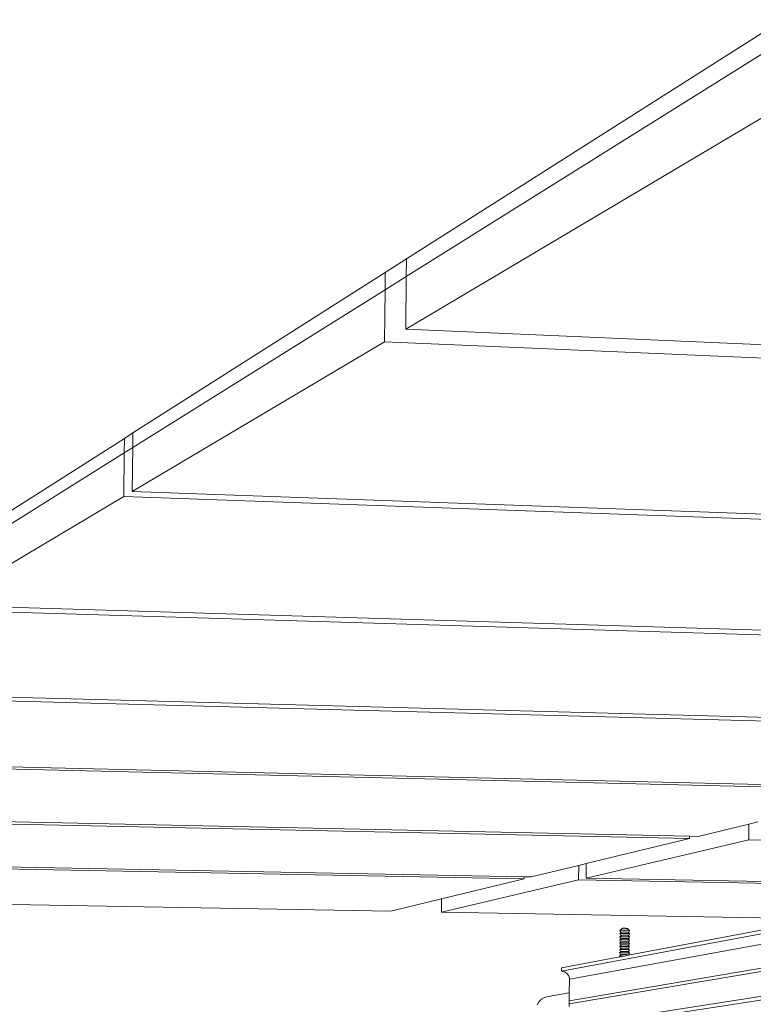
# Model space of a CAD drawing. Units: inches. Extents: x -150 to 1601, y -429 to 512.
# Drawn here: x 1027 to 1073, y 269 to 331 of the extents above; entities that cross this region are included whole.
import ezdxf

# ---------------------------------------------------------------- set-up
doc = ezdxf.new("R2010")
doc.units = ezdxf.units.IN
doc.header["$MEASUREMENT"] = 0
doc.layers.add('Capa 1', color=7, linetype='Continuous')

# ---------------------------------------------------------------- blocks, each defined once
blk = doc.blocks.new('block 3')
at = {"layer": 'Capa 1', "color": 7, "lineweight": 9, "true_color": 0xffffff}
for points in [[(1050.86, 315.649), (1074.423, 330.632)], [(1050.85, 314.55), (1074.412, 329.285)], [(1050.812, 311.252), (1074.374, 325.241)], [(1331.117, 321.623), (1060.571, 271.051)], [(1332.494, 319.873), (1061.062, 270.55)], [(1049.535, 314.807), (1050.86, 315.649)], [(1050.85, 314.55), (1050.86, 315.649)], [(1332.554, 315.347), (1061.049, 269.211)], [(1033.73, 304.758), (1049.535, 314.807)], [(1049.523, 313.722), (1049.535, 314.807)], [(1049.523, 313.722), (1050.85, 314.55)], [(1050.812, 311.252), (1050.85, 314.55)], [(1332.562, 314.719), (1061.047, 269.024)], [(1033.718, 303.84), (1049.523, 313.722)], [(1049.486, 310.466), (1049.523, 313.722)], [(1174.418, 305.875), (1050.812, 311.252)], [(1033.684, 301.087), (1049.486, 310.466)], [(1174.418, 305.104), (1049.486, 310.466)], [(1033.199, 304.42), (1033.73, 304.758)], [(1033.718, 303.84), (1033.73, 304.758)], [(1021.767, 297.15), (1033.199, 304.42)], [(1033.188, 303.507), (1033.199, 304.42)], [(1021.755, 296.357), (1033.188, 303.507)], [(1033.152, 300.771), (1033.188, 303.507)], [(1033.188, 303.507), (1033.718, 303.84)], [(1033.684, 301.087), (1033.718, 303.84)], [(1140.824, 297.243), (1033.684, 301.087)], [(1021.722, 293.984), (1033.152, 300.771)], [(1140.823, 296.933), (1033.152, 300.771)], [(1115.684, 290.821), (1021.23, 293.692)], [(1115.686, 291.106), (1021.722, 293.984)], [(1096.331, 286.334), (1012.6, 288.57)], [(1096.329, 286.111), (1012.221, 288.344)], [(1081.102, 282.549), (1005.474, 284.34)], [(1081.101, 282.409), (1005.232, 284.197)], [(1068.59, 279.365), (999.558, 280.827)], [(1068.591, 279.511), (999.803, 280.975)], [(1069.133, 279.499), (1072.303, 280.27)], [(1072.293, 279.288), (1072.303, 280.27)], [(1072.303, 280.27), (1072.859, 280.405)], [(1062.101, 276.889), (1072.293, 279.288)], [(1062.109, 277.79), (1068.59, 279.365)], [(1068.591, 279.511), (1068.59, 279.365)], [(1069.133, 279.499), (1068.591, 279.511)], [(1096.19, 278.783), (1072.293, 279.288)], [(1058.223, 276.846), (994.897, 278.06)], [(1058.225, 276.963), (995.101, 278.183)], [(1058.676, 276.956), (1061.645, 277.677)], [(1061.634, 276.779), (1061.645, 277.677)], [(1061.645, 277.677), (1062.109, 277.79)], [(1062.101, 276.889), (1062.109, 277.79)], [(1053.058, 275.59), (1058.223, 276.846)], [(1058.225, 276.963), (1058.223, 276.846)], [(1058.676, 276.956), (1058.225, 276.963)], [(1087.741, 276.395), (1062.101, 276.889)], [(1053.049, 274.758), (1061.634, 276.779)], [(1087.182, 276.288), (1061.634, 276.779)], [(1049.873, 274.814), (1053.058, 275.59)], [(1053.049, 274.758), (1053.058, 275.59)], [(1049.873, 274.814), (1008.295, 275.549)], [(1076.522, 274.344), (1053.049, 274.758)], [(1107.402, 274.828), (1062.037, 267.761)], [(1105.36, 274.224), (1059.774, 267.203)], [(1064.223, 273.611), (1064.359, 273.738)], [(1064.359, 273.738), (1064.362, 273.738)], [(1064.362, 273.738), (1064.377, 273.74)], [(1064.377, 273.74), (1064.402, 273.743)], [(1064.402, 273.743), (1064.438, 273.743)], [(1064.438, 273.743), (1064.477, 273.743)], [(1064.477, 273.743), (1064.52, 273.743)], [(1064.52, 273.743), (1064.564, 273.743)], [(1064.564, 273.743), (1064.605, 273.74)], [(1064.605, 273.74), (1064.644, 273.74)], [(1064.644, 273.74), (1064.672, 273.738)], [(1064.672, 273.738), (1064.691, 273.736)], [(1064.691, 273.736), (1064.699, 273.736)], [(1064.832, 273.607), (1064.699, 273.736)], [(1076.518, 274.275), (1064.751, 272.055)], [(1064.219, 273.208), (1064.313, 273.294)], [(1064.219, 273.208), (1064.225, 273.21)], [(1064.271, 273.097), (1064.219, 273.208)], [(1064.221, 273.41), (1064.314, 273.496)], [(1064.221, 273.41), (1064.227, 273.412)], [(1064.273, 273.301), (1064.221, 273.41)], [(1064.223, 273.611), (1064.229, 273.614)], [(1064.275, 273.503), (1064.223, 273.611)], [(1064.225, 273.21), (1064.251, 273.213)], [(1064.227, 273.412), (1064.252, 273.414)], [(1064.229, 273.614), (1064.256, 273.618)], [(1064.251, 273.213), (1064.297, 273.215)], [(1064.252, 273.414), (1064.299, 273.417)], [(1064.256, 273.618), (1064.3, 273.621)], [(1064.273, 273.301), (1064.278, 273.304)], [(1064.285, 273.297), (1064.273, 273.301)], [(1064.275, 273.503), (1064.281, 273.505)], [(1064.287, 273.498), (1064.275, 273.503)], [(1064.278, 273.304), (1064.3, 273.306)], [(1064.281, 273.505), (1064.303, 273.507)], [(1064.313, 273.294), (1064.285, 273.297)], [(1064.314, 273.496), (1064.287, 273.498)], [(1064.297, 273.215), (1064.357, 273.217)], [(1064.299, 273.417), (1064.359, 273.419)], [(1064.299, 273.102), (1064.335, 273.104)], [(1064.3, 273.621), (1064.361, 273.621)], [(1064.3, 273.306), (1064.338, 273.308)], [(1064.303, 273.507), (1064.341, 273.51)], [(1064.313, 273.294), (1064.319, 273.299)], [(1064.314, 273.496), (1064.32, 273.503)], [(1064.335, 273.104), (1064.386, 273.106)], [(1064.338, 273.308), (1064.389, 273.308)], [(1064.341, 273.51), (1064.39, 273.51)], [(1064.357, 273.217), (1064.43, 273.217)], [(1064.359, 273.419), (1064.432, 273.419)], [(1064.361, 273.621), (1064.434, 273.623)], [(1064.386, 273.106), (1064.445, 273.106)], [(1064.389, 273.308), (1064.447, 273.308)], [(1064.39, 273.51), (1064.448, 273.512)], [(1064.43, 273.217), (1064.509, 273.217)], [(1064.432, 273.419), (1064.51, 273.419)], [(1064.434, 273.623), (1064.512, 273.623)], [(1064.445, 273.106), (1064.51, 273.106)], [(1064.447, 273.308), (1064.511, 273.308)], [(1064.448, 273.512), (1064.513, 273.512)], [(1064.509, 273.217), (1064.588, 273.217)], [(1064.51, 273.419), (1064.589, 273.419)], [(1064.51, 273.106), (1064.574, 273.106)], [(1064.511, 273.308), (1064.576, 273.308)], [(1064.512, 273.623), (1064.591, 273.621)], [(1064.513, 273.512), (1064.579, 273.51)], [(1064.574, 273.106), (1064.637, 273.104)], [(1064.576, 273.308), (1064.639, 273.306)], [(1064.579, 273.51), (1064.641, 273.51)], [(1064.588, 273.217), (1064.662, 273.215)], [(1064.589, 273.419), (1064.664, 273.417)], [(1064.591, 273.621), (1064.667, 273.621)], [(1064.637, 273.104), (1064.691, 273.102)], [(1064.639, 273.306), (1064.693, 273.304)], [(1064.641, 273.51), (1064.694, 273.507)], [(1064.662, 273.215), (1064.729, 273.213)], [(1064.664, 273.417), (1064.73, 273.414)], [(1064.667, 273.621), (1064.731, 273.616)], [(1064.693, 273.304), (1064.735, 273.304)], [(1064.694, 273.507), (1064.737, 273.503)], [(1064.729, 273.213), (1064.78, 273.21)], [(1064.73, 273.414), (1064.781, 273.412)], [(1064.737, 273.292), (1064.73, 273.297)], [(1064.731, 273.616), (1064.785, 273.614)], [(1064.738, 273.494), (1064.732, 273.498)], [(1064.735, 273.304), (1064.764, 273.299)], [(1064.737, 273.503), (1064.766, 273.5)], [(1064.749, 273.292), (1064.737, 273.292)], [(1064.828, 273.204), (1064.737, 273.292)], [(1064.75, 273.494), (1064.738, 273.494)], [(1064.83, 273.405), (1064.738, 273.494)], [(1064.771, 273.294), (1064.749, 273.292)], [(1064.772, 273.496), (1064.75, 273.494)], [(1064.764, 273.299), (1064.774, 273.297)], [(1064.766, 273.5), (1064.778, 273.498)], [(1064.774, 273.297), (1064.771, 273.294)], [(1064.778, 273.498), (1064.772, 273.496)], [(1064.773, 273.095), (1064.828, 273.204)], [(1064.774, 273.297), (1064.83, 273.405)], [(1064.778, 273.498), (1064.832, 273.607)], [(1064.78, 273.21), (1064.814, 273.206)], [(1064.781, 273.412), (1064.816, 273.407)], [(1064.785, 273.614), (1064.818, 273.611)], [(1064.814, 273.206), (1064.828, 273.204)], [(1064.816, 273.407), (1064.83, 273.405)], [(1064.818, 273.611), (1064.832, 273.607)], [(1064.211, 272.399), (1064.305, 272.487)], [(1064.212, 272.601), (1064.307, 272.689)], [(1064.212, 272.601), (1064.219, 272.604)], [(1064.266, 272.492), (1064.212, 272.601)], [(1064.215, 272.803), (1064.309, 272.891)], [(1064.215, 272.803), (1064.221, 272.805)], [(1064.269, 272.693), (1064.215, 272.803)], [(1064.216, 273.004), (1064.312, 273.093)], [(1064.216, 273.004), (1064.223, 273.009)], [(1064.27, 272.896), (1064.216, 273.004)], [(1064.219, 272.604), (1064.246, 272.607)], [(1064.221, 272.805), (1064.248, 272.81)], [(1064.223, 273.009), (1064.249, 273.011)], [(1064.246, 272.607), (1064.291, 272.61)], [(1064.248, 272.81), (1064.293, 272.812)], [(1064.249, 273.011), (1064.294, 273.014)], [(1064.266, 272.492), (1064.271, 272.494)], [(1064.277, 272.487), (1064.266, 272.492)], [(1064.269, 272.693), (1064.272, 272.696)], [(1064.279, 272.691), (1064.269, 272.693)], [(1064.27, 272.896), (1064.273, 272.897)], [(1064.282, 272.894), (1064.27, 272.896)], [(1064.271, 273.097), (1064.277, 273.102)], [(1064.283, 273.095), (1064.271, 273.097)], [(1064.271, 272.494), (1064.293, 272.496)], [(1064.272, 272.696), (1064.294, 272.698)], [(1064.273, 272.897), (1064.297, 272.9)], [(1064.277, 273.102), (1064.299, 273.102)], [(1064.305, 272.487), (1064.277, 272.487)], [(1064.307, 272.689), (1064.279, 272.691)], [(1064.309, 272.891), (1064.282, 272.894)], [(1064.312, 273.093), (1064.283, 273.095)], [(1064.291, 272.61), (1064.351, 272.61)], [(1064.293, 272.812), (1064.354, 272.812)], [(1064.293, 272.496), (1064.329, 272.499)], [(1064.294, 273.014), (1064.354, 273.016)], [(1064.294, 272.698), (1064.332, 272.7)], [(1064.297, 272.9), (1064.334, 272.902)], [(1064.305, 272.487), (1064.311, 272.492)], [(1064.307, 272.689), (1064.312, 272.693)], [(1064.309, 272.891), (1064.314, 272.896)], [(1064.312, 273.093), (1064.316, 273.097)], [(1064.329, 272.499), (1064.379, 272.499)], [(1064.332, 272.7), (1064.382, 272.7)], [(1064.334, 272.902), (1064.384, 272.904)], [(1064.351, 272.61), (1064.424, 272.61)], [(1064.354, 273.016), (1064.427, 273.016)], [(1064.354, 272.812), (1064.425, 272.813)], [(1064.379, 272.499), (1064.438, 272.499)], [(1064.382, 272.7), (1064.44, 272.703)], [(1064.384, 272.904), (1064.442, 272.904)], [(1064.424, 272.61), (1064.502, 272.61)], [(1064.425, 272.813), (1064.504, 272.813)], [(1064.427, 273.016), (1064.505, 273.016)], [(1064.438, 272.499), (1064.504, 272.499)], [(1064.44, 272.703), (1064.505, 272.703)], [(1064.442, 272.904), (1064.508, 272.904)], [(1064.502, 272.61), (1064.581, 272.61)], [(1064.504, 272.813), (1064.583, 272.812)], [(1064.504, 272.499), (1064.568, 272.499)], [(1064.505, 273.016), (1064.586, 273.016)], [(1064.505, 272.703), (1064.57, 272.7)], [(1064.508, 272.904), (1064.573, 272.904)], [(1064.568, 272.499), (1064.631, 272.499)], [(1064.57, 272.7), (1064.632, 272.7)], [(1064.573, 272.904), (1064.636, 272.902)], [(1064.581, 272.61), (1064.656, 272.607)], [(1064.583, 272.812), (1064.659, 272.812)], [(1064.586, 273.016), (1064.66, 273.014)], [(1064.631, 272.499), (1064.686, 272.496)], [(1064.632, 272.7), (1064.687, 272.698)], [(1064.636, 272.902), (1064.689, 272.9)], [(1064.656, 272.607), (1064.723, 272.605)], [(1064.659, 272.812), (1064.724, 272.81)], [(1064.66, 273.014), (1064.727, 273.011)], [(1064.686, 272.496), (1064.728, 272.494)], [(1064.687, 272.698), (1064.729, 272.696)], [(1064.689, 272.9), (1064.731, 272.897)], [(1064.691, 273.102), (1064.732, 273.1)], [(1064.723, 272.605), (1064.773, 272.604)], [(1064.729, 272.483), (1064.723, 272.487)], [(1064.724, 272.81), (1064.775, 272.805)], [(1064.73, 272.685), (1064.724, 272.691)], [(1064.727, 273.011), (1064.778, 273.007)], [(1064.732, 272.887), (1064.727, 272.894)], [(1064.728, 272.494), (1064.756, 272.49)], [(1064.734, 273.088), (1064.729, 273.095)], [(1064.729, 272.696), (1064.758, 272.693)], [(1064.742, 272.685), (1064.73, 272.685)], [(1064.822, 272.597), (1064.73, 272.685)], [(1064.731, 272.897), (1064.759, 272.896)], [(1064.732, 273.1), (1064.763, 273.097)], [(1064.744, 272.889), (1064.732, 272.887)], [(1064.824, 272.798), (1064.732, 272.887)], [(1064.746, 273.09), (1064.734, 273.088)], [(1064.827, 273.002), (1064.734, 273.088)], [(1064.765, 272.687), (1064.742, 272.685)], [(1064.766, 272.891), (1064.744, 272.889)], [(1064.77, 273.093), (1064.746, 273.09)], [(1064.756, 272.49), (1064.767, 272.487)], [(1064.758, 272.693), (1064.771, 272.689)], [(1064.759, 272.896), (1064.771, 272.894)], [(1064.763, 273.097), (1064.773, 273.095)], [(1064.767, 272.487), (1064.763, 272.485)], [(1064.771, 272.689), (1064.765, 272.687)], [(1064.771, 272.894), (1064.766, 272.891)], [(1064.767, 272.487), (1064.822, 272.597)], [(1064.773, 273.095), (1064.77, 273.093)], [(1064.771, 272.894), (1064.827, 273.002)], [(1064.771, 272.689), (1064.824, 272.798)], [(1064.773, 272.604), (1064.808, 272.601)], [(1064.775, 272.805), (1064.81, 272.803)], [(1064.778, 273.007), (1064.812, 273.004)], [(1064.808, 272.601), (1064.822, 272.597)], [(1064.81, 272.803), (1064.824, 272.798)], [(1064.812, 273.004), (1064.827, 273.002)], [(1064.226, 271.955), (1060.574, 271.266)], [(1064.207, 271.993), (1064.3, 272.082)], [(1064.207, 271.993), (1064.213, 271.998)], [(1064.226, 271.955), (1064.207, 271.993)], [(1064.208, 272.197), (1064.304, 272.283)], [(1064.208, 272.197), (1064.215, 272.199)], [(1064.263, 272.086), (1064.208, 272.197)], [(1064.211, 272.399), (1064.216, 272.401)], [(1064.264, 272.29), (1064.211, 272.399)], [(1064.213, 271.998), (1064.239, 272)], [(1064.215, 272.199), (1064.241, 272.202)], [(1064.216, 272.401), (1064.243, 272.403)], [(1064.49, 272.005), (1064.226, 271.955)], [(1064.239, 272), (1064.284, 272.003)], [(1064.241, 272.202), (1064.286, 272.204)], [(1064.243, 272.403), (1064.289, 272.406)], [(1064.263, 272.086), (1064.266, 272.091)], [(1064.272, 272.084), (1064.263, 272.086)], [(1064.264, 272.29), (1064.269, 272.293)], [(1064.275, 272.288), (1064.264, 272.29)], [(1064.266, 272.091), (1064.289, 272.091)], [(1064.269, 272.293), (1064.29, 272.295)], [(1064.3, 272.082), (1064.272, 272.084)], [(1064.304, 272.283), (1064.275, 272.288)], [(1064.284, 272.003), (1064.346, 272.003)], [(1064.286, 272.204), (1064.347, 272.206)], [(1064.289, 272.406), (1064.35, 272.408)], [(1064.289, 272.091), (1064.326, 272.093)], [(1064.29, 272.295), (1064.327, 272.297)], [(1064.3, 272.082), (1064.307, 272.086)], [(1064.304, 272.283), (1064.309, 272.288)], [(1064.326, 272.093), (1064.376, 272.096)], [(1064.327, 272.297), (1064.377, 272.297)], [(1064.346, 272.003), (1064.417, 272.005)], [(1064.347, 272.206), (1064.42, 272.206)], [(1064.35, 272.408), (1064.421, 272.408)], [(1064.376, 272.096), (1064.435, 272.096)], [(1064.377, 272.297), (1064.438, 272.297)], [(1064.417, 272.005), (1064.49, 272.005)], [(1064.42, 272.206), (1064.497, 272.206)], [(1064.421, 272.408), (1064.499, 272.408)], [(1064.435, 272.096), (1064.499, 272.096)], [(1064.438, 272.297), (1064.502, 272.297)], [(1064.751, 272.055), (1064.49, 272.005)], [(1064.497, 272.206), (1064.576, 272.206)], [(1064.499, 272.408), (1064.58, 272.408)], [(1064.499, 272.096), (1064.565, 272.096)], [(1064.502, 272.297), (1064.567, 272.297)], [(1064.565, 272.096), (1064.627, 272.093)], [(1064.567, 272.297), (1064.629, 272.295)], [(1064.576, 272.206), (1064.652, 272.204)], [(1064.58, 272.408), (1064.654, 272.406)], [(1064.627, 272.093), (1064.681, 272.091)], [(1064.629, 272.295), (1064.683, 272.293)], [(1064.652, 272.204), (1064.718, 272.202)], [(1064.654, 272.406), (1064.721, 272.403)], [(1064.681, 272.091), (1064.724, 272.089)], [(1064.683, 272.293), (1064.727, 272.293)], [(1064.718, 272.202), (1064.771, 272.199)], [(1064.724, 272.08), (1064.718, 272.084)], [(1064.721, 272.403), (1064.771, 272.401)], [(1064.727, 272.281), (1064.721, 272.286)], [(1064.724, 272.089), (1064.751, 272.086)], [(1064.737, 272.08), (1064.724, 272.08)], [(1064.751, 272.055), (1064.724, 272.08)], [(1064.727, 272.293), (1064.754, 272.288)], [(1064.738, 272.281), (1064.727, 272.281)], [(1064.819, 272.193), (1064.727, 272.281)], [(1064.741, 272.483), (1064.729, 272.483)], [(1064.821, 272.395), (1064.729, 272.483)], [(1064.758, 272.082), (1064.737, 272.08)], [(1064.76, 272.283), (1064.738, 272.281)], [(1064.763, 272.485), (1064.741, 272.483)], [(1064.751, 272.086), (1064.764, 272.084)], [(1064.754, 272.288), (1064.766, 272.286)], [(1064.764, 272.084), (1064.758, 272.082)], [(1064.766, 272.286), (1064.76, 272.283)], [(1064.764, 272.084), (1064.819, 272.193)], [(1064.766, 272.286), (1064.821, 272.395)], [(1064.771, 272.401), (1064.807, 272.399)], [(1064.771, 272.199), (1064.805, 272.195)], [(1064.805, 272.195), (1064.819, 272.193)], [(1064.807, 272.399), (1064.821, 272.395)], [(1060.574, 271.266), (1060.571, 271.051)], [(1060.636, 271.046), (1060.571, 271.051)], [(1060.7, 271.032), (1060.636, 271.046)], [(1060.762, 271.01), (1060.7, 271.032)], [(1060.819, 270.98), (1060.762, 271.01)], [(1060.872, 270.944), (1060.819, 270.98)], [(1060.921, 270.901), (1060.872, 270.944)], [(1060.964, 270.852), (1060.921, 270.901)], [(1060.999, 270.797), (1060.964, 270.852)], [(1061.027, 270.74), (1060.999, 270.797)], [(1061.047, 270.679), (1061.027, 270.74)], [(1061.06, 270.615), (1061.047, 270.679)], [(1061.054, 269.707), (1061.062, 270.55)], [(1061.062, 270.55), (1061.06, 270.615)], [(1059.312, 269.304), (1059.511, 269.417)], [(1059.511, 269.417), (1059.732, 269.479)], [(1061.054, 269.707), (1059.732, 269.479)], [(1061.049, 269.211), (1061.054, 269.707)], [(1059.038, 268.943), (1059.151, 269.141)], [(1059.151, 269.141), (1059.312, 269.304)], [(1061.047, 269.024), (1061.049, 269.211)], [(1061.047, 269.024), (1061.048, 268.851)]]:
    blk.add_lwpolyline(points, dxfattribs=at)

msp = doc.modelspace()

# ---------------------------------------------------------------- block references
at = {"layer": 'Capa 1'}
msp.add_blockref('block 3', (0, 0), dxfattribs=at)

doc.saveas('drawing.dxf')
